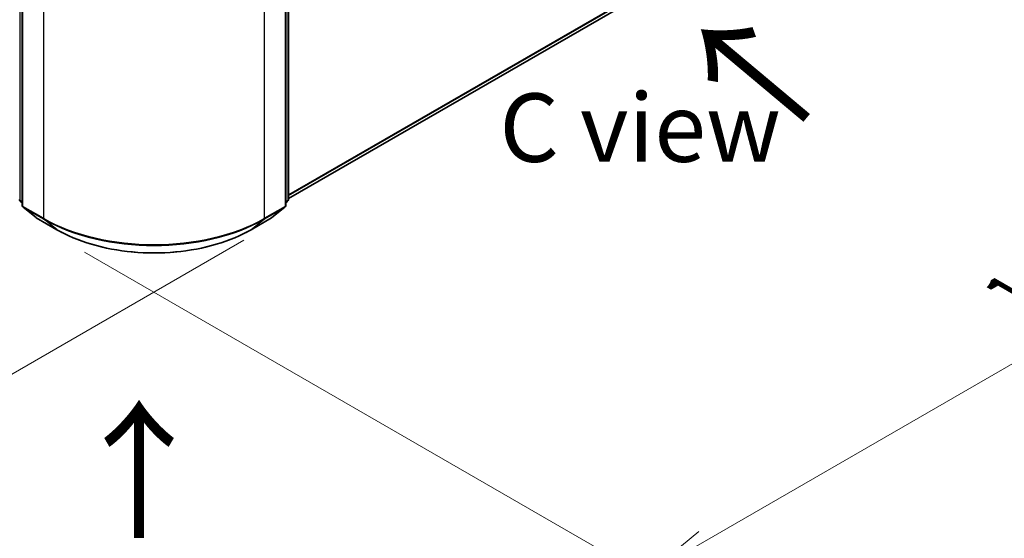
# Model space of a CAD drawing. Units: millimetres. Extents: x 0 to 6903, y 0 to 1124.
# Drawn here: x 206 to 296, y 484 to 531 of the extents above; entities that cross this region are included whole.
import ezdxf

# ---------------------------------------------------------------- set-up
doc = ezdxf.new("R2010")
doc.units = ezdxf.units.MM
for name, color, linetype, lineweight in [('Dimension (ISO)', 7, 'Continuous', 18), ('Dimension (ISO) @ 1', 7, 'Continuous', 18), ('Symbol (ISO)', 7, 'Continuous', 18), ('Visible (ISO)', 7, 'Continuous', 35), ('Visible Narrow (ISO)', 7, 'Continuous', 25)]:
    doc.layers.add(name, color=color, linetype=linetype, lineweight=lineweight)
doc.styles.add('Note Text (TK)', font='MS PGothic.ttf')
doc.dimstyles.new('Default - Method 1b (TK)', dxfattribs={"dimscale": 2.5, "dimtxt": 2.5, "dimasz": 2.5, "dimexe": 1, "dimexo": 1.5, "dimgap": 1, "dimtad": 1, "dimtoh": 1, "dimrnd": 1e-08, "dimdsep": 46, "dimtxsty": 'Note Text (TK)', "dimblk": 'OPEN', "dimcen": 0.09, "dimdle": 5, "dimclrd": 100, "dimclre": 100, "dimclrt": 7, "dimadec": 1, "dimazin": 1, "dimtfac": 1, "dimtmove": 0, "dimatfit": 3, "dimldrblk": 'OPEN', "dimfxl": 0, "dimtolj": 1, "dimlwd": -1, "dimlwe": -1, "dimarcsym": 0})

# ---------------------------------------------------------------- blocks, each defined once
blk = doc.blocks.new('_Open')
at = {"color": 0, "linetype": 'ByBlock', "lineweight": -2}
for p, q in [((-1, 0.167), (0, 0)), ((-1, -0.167), (0, 0)), ((0, 0), (-1, 0))]:
    blk.add_line(p, q, dxfattribs=at)
blk = doc.blocks.new('*D42')
at = {"layer": 'Defpoints', "color": 0, "transparency": 16777216}
for p in [(78.991, 600.468), (230.513, 512.986), (169.619, 477.829)]:
    blk.add_point(p, dxfattribs=at)
at = {"layer": 'Dimension (ISO)', "color": 100, "transparency": 16777216}
for p, q in [((75.241, 598.303), (15.596, 563.867)), ((23.509, 562.186), (164.206, 480.954)), ((226.763, 510.821), (167.119, 476.385))]:
    blk.add_line(p, q, dxfattribs=at)
at = {"layer": 'Dimension (ISO)', "color": 100, "transparency": 16777216, "xscale": 6.25, "yscale": 6.25, "zscale": 6.25}
for p, rotation in [((18.096, 565.311), 149.9999999999986), ((169.619, 477.829), 329.9999999999986)]:
    blk.add_blockref('_Open', p, dxfattribs=dict(at, rotation=rotation))
at = {"layer": 'Dimension (ISO)', "color": 7, "transparency": 16777216, "insert": (91.408, 528.815), "char_height": 6.25, "attachment_point": 4, "rotation": 330, "style": 'Note Text (TK)'}
blk.add_mtext('\\A1;{\\Q30.000;\\W0.816;\\H0.816x;300}', dxfattribs=at)
blk = doc.blocks.new('*D43')
at = {"layer": 'Defpoints', "color": 0, "transparency": 16777216}
for p in [(289.254, 558.564), (208.442, 511.907), (263.401, 480.176)]:
    blk.add_point(p, dxfattribs=at)
at = {"layer": 'Dimension (ISO)', "color": 100, "transparency": 16777216}
for p, q in [((293.004, 556.399), (346.713, 525.39)), ((338.801, 523.708), (268.814, 483.301)), ((212.192, 509.742), (265.901, 478.733))]:
    blk.add_line(p, q, dxfattribs=at)
at = {"layer": 'Dimension (ISO)', "color": 100, "transparency": 16777216, "xscale": 6.25, "yscale": 6.25, "zscale": 6.25}
for p, rotation in [((344.213, 526.833), 29.99999999999997), ((263.401, 480.176), 209.9999999999999)]:
    blk.add_blockref('_Open', p, dxfattribs=dict(at, rotation=rotation))
at = {"layer": 'Dimension (ISO)', "color": 7, "transparency": 16777216, "insert": (297.443, 505.662), "char_height": 6.25, "attachment_point": 4, "rotation": 30, "style": 'Note Text (TK)'}
blk.add_mtext('\\A1;{\\Q-30.000;\\W0.816;\\H0.816x;160}', dxfattribs=at)

msp = doc.modelspace()

# ---------------------------------------------------------------- linework, layer by layer
at = {"layer": 'Visible (ISO)'}
for p, q in [((230.8288, 514.6358), (284.9969, 545.9098)), ((206.5101, 536.0473), (206.5101, 514.0119)), ((230.5762, 514.0119), (230.5762, 536.0473)), ((230.8288, 536.3791), (230.8288, 514.5549)), ((206.5101, 514.2484), (206.3371, 514.3882)), ((230.7492, 514.3882), (230.5762, 514.2484)), ((206.5897, 513.8453), (207.7718, 512.8897)), ((229.3145, 512.8897), (230.4966, 513.8453)), ((207.7994, 512.8708), (209.6681, 511.7919)), ((227.4182, 511.7919), (229.2869, 512.8708))]:
    msp.add_line(p, q, dxfattribs=at)
for centre, start, end in [((206.4718, 514.5549), 180, 231.051724), ((230.6145, 514.5549), 308.948276, 0), ((206.7244, 514.0119), 180, 231.051724), ((230.3619, 514.0119), 308.948276, 0), ((207.9065, 513.0564), 231.051724, 240), ((229.1798, 513.0564), 300, 308.948276)]:
    msp.add_arc(centre, 0.2143, start, end, dxfattribs=at)
msp.add_open_spline([(209.6681, 511.7919), (210.6031, 511.2521), (211.682, 510.7999), (214.0247, 510.1108), (215.2883, 509.8739), (217.8795, 509.6369), (219.2068, 509.6369), (221.798, 509.8739), (223.0616, 510.1108), (225.4043, 510.7999), (226.4832, 511.2521), (227.4182, 511.7919)], degree=3, knots=[1.5707963, 1.5707963, 1.5707963, 1.5707963, 1.8849556, 1.8849556, 2.1991149, 2.1991149, 2.5132741, 2.5132741, 2.8274334, 2.8274334, 3.1415927, 3.1415927, 3.1415927, 3.1415927], dxfattribs=at)
at = {"layer": 'Visible Narrow (ISO)'}
for p, q in [((286.2234, 546.9634), (230.8288, 514.9813)), ((230.8288, 514.9098), (286.1883, 546.8716)), ((285.0061, 545.9161), (230.8288, 514.6368)), ((206.3203, 514.4674), (206.3203, 536.2916)), ((206.5728, 513.9244), (206.5728, 535.9598)), ((230.5135, 535.9598), (230.5135, 513.9244)), ((230.766, 536.2916), (230.766, 514.4674)), ((208.4416, 534.8808), (208.4416, 512.8455)), ((228.6447, 512.8455), (228.6447, 534.8808)), ((206.5101, 514.3578), (206.3203, 514.4674)), ((206.5101, 514.2507), (206.3554, 514.3757)), ((206.3554, 514.3757), (206.5101, 514.2864)), ((230.766, 514.4674), (230.5762, 514.3578)), ((230.7309, 514.3757), (230.5762, 514.2507)), ((230.5762, 514.2864), (230.7309, 514.3757)), ((208.4416, 512.8455), (206.5728, 513.9244)), ((206.608, 513.8327), (208.4767, 512.7538)), ((207.7901, 512.8772), (206.608, 513.8327)), ((228.6096, 512.7538), (230.4783, 513.8327)), ((230.5135, 513.9244), (228.6447, 512.8455)), ((230.4783, 513.8327), (229.2962, 512.8772)), ((209.6589, 511.7982), (207.7901, 512.8772)), ((209.6589, 511.7982), (208.4767, 512.7538)), ((229.2962, 512.8772), (227.4274, 511.7982)), ((227.4274, 511.7982), (228.6096, 512.7538))]:
    msp.add_line(p, q, dxfattribs=at)
for centre, major_axis, ratio, start_param, end_param in [((206.4718, 514.5549), (-0.2143, 0), 0.5773503, 0, 0.7853982), ((206.4718, 514.5549), (-0.1071, -0.1856), 0.5773503, 5.4977871, 6.1925254), ((206.4718, 514.5549), (-0.1347, -0.1667), 0.8131434, 0, 0.127344), ((230.6145, 514.5549), (0.1071, -0.1856), 0.5773503, 0.0906599, 0.7853982), ((230.6145, 514.5549), (0.1347, -0.1667), 0.8131434, 6.1558413, 6.2831853), ((230.6145, 514.5549), (0.2143, 0), 0.5773503, 5.4977871, 6.2831853), ((206.7244, 514.0119), (-0.2143, 0), 0.5773503, 0, 0.7853982), ((206.7244, 514.0119), (-0.1071, -0.1856), 0.5773503, 5.4977871, 6.1925254), ((206.7244, 514.0119), (-0.1347, -0.1667), 0.8131434, 0, 0.127344), ((230.3619, 514.0119), (0.1071, -0.1856), 0.5773503, 0.0906599, 0.7853982), ((230.3619, 514.0119), (0.1347, -0.1667), 0.8131434, 6.1558413, 6.2831853), ((230.3619, 514.0119), (0.2143, 0), 0.5773503, 5.4977871, 6.2831853), ((207.9065, 513.0564), (-0.1347, -0.1667), 0.8131434, 0, 0.127344), ((207.9065, 513.0564), (-0.1071, -0.1856), 0.5773503, 6.1925254, 6.2831853), ((208.5932, 512.933), (-0.1071, -0.1856), 0.5773503, 5.4977871, 6.1925254), ((218.5432, 518.6776), (-14.2857, 0), 0.5773503, 0.7853982, 2.3561945), ((218.5432, 518.5656), (14.236, 0), 0.5773503, 3.9269908, 5.4977871), ((228.4932, 512.933), (0.1071, -0.1856), 0.5773503, 0.0906599, 0.7853982), ((229.1798, 513.0564), (0.1071, -0.1856), 0.5773503, 0, 0.0906599), ((229.1798, 513.0564), (0.1347, -0.1667), 0.8131434, 6.1558413, 6.2831853), ((209.7753, 511.9775), (-0.1071, -0.1856), 0.5773503, 6.1925254, 6.2831853), ((218.5432, 516.9276), (-12.5643, 0), 0.5773503, 0.7853982, 2.3561945), ((227.311, 511.9775), (0.1071, -0.1856), 0.5773503, 0, 0.0906599)]:
    msp.add_ellipse(centre, major_axis=major_axis, ratio=ratio, start_param=start_param, end_param=end_param, dxfattribs=at)

# ---------------------------------------------------------------- texts
at = {"layer": 'Symbol (ISO)', "color": 7, "char_height": 10, "attachment_point": 4, "line_spacing_factor": 1.5, "style": 'Note Text (TK)'}
for insert, rotation in [((278.6802, 521.8004), 140), ((217.3651, 483.0787), 90)]:
    msp.add_mtext('\\fMS PGothic|b0|i0;{\\H10.0000;→}', dxfattribs=dict(at, insert=insert, rotation=rotation))
at = {"layer": 'Symbol (ISO)', "color": 7, "insert": (262.9378, 521.1172), "char_height": 6.25, "attachment_point": 5, "line_spacing_factor": 1.5, "style": 'Note Text (TK)'}
msp.add_mtext('\\fＭＳ Ｐゴシック|b0|i0;C view', dxfattribs=at)

# ---------------------------------------------------------------- dimensions: what is measured, and where the dimension line sits
at = {"layer": 'Dimension (ISO) @ 1', "color": 100, "true_color": 0x00ff3f}
for base, p1, p2, angle, text, picture, middle in [((169.619, 477.8288), (78.9906, 600.468), (230.5135, 512.9863), 150, '{\\Q30.000;\\W0.816;\\H0.816x;<>}', '*D42', (93.8576, 521.5697)), ((263.4011, 480.1765), (289.2538, 558.5643), (208.4416, 511.9073), 30, '{\\Q-30.000;\\W0.816;\\H0.816x;<>}', '*D43', (303.8072, 503.505))]:
    dim = msp.add_linear_dim(base=base, p1=p1, p2=p2, angle=angle, text=text, dimstyle='Default - Method 1b (TK)', override={"dimscale": 1, "dimtxt": 6.25, "dimasz": 6.25, "dimexe": 2.5, "dimexo": 3.75, "dimgap": 2.5, "dimtoh": 0, "dimdec": 2, "dimlfac": 1.714643, "dimcen": 0.225, "dimtol": 0, "dimlim": 0, "dimtp": 0, "dimtm": 0, "dimtdec": 2, "dimtix": 0, "dimtofl": 0, "dimtmove": 0, "dimatfit": 1}, dxfattribs=at)
    dim.commit()
    dim.dimension.update_dxf_attribs({"geometry": picture, "text_midpoint": middle, "dimtype": 160})

doc.saveas('drawing.dxf')
